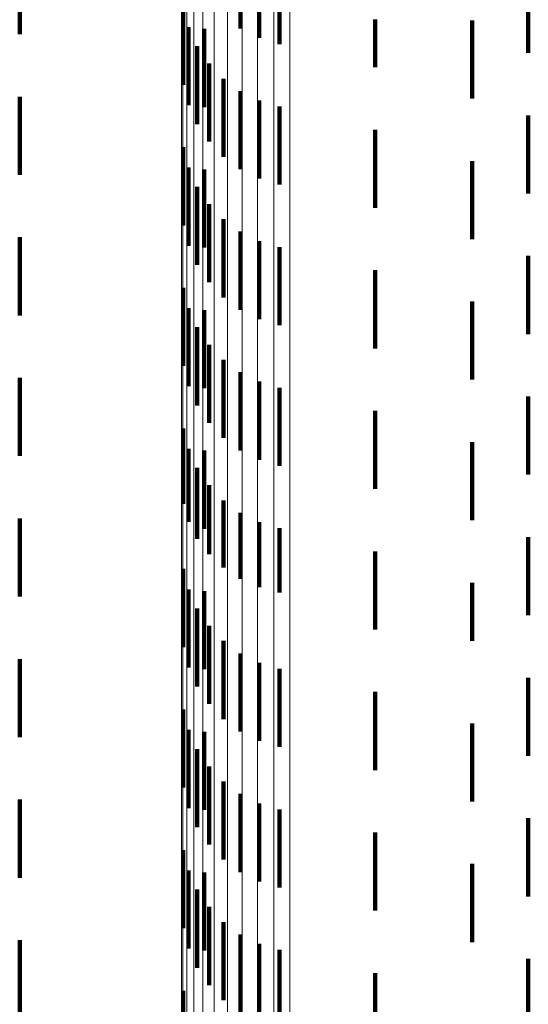
# Model space of a CAD drawing. Units: metres. Extents: x 0 to 10.4, y -0.2 to 0.2.
# Drawn here: x 0.1 to 0.1, y 0.2 to 0.2 of the extents above; entities that cross this region are included whole.
import ezdxf

# ---------------------------------------------------------------- set-up
doc = ezdxf.new("R2010")
doc.units = ezdxf.units.M
doc.linetypes.add('AUSGEZOGEN', pattern=[0])
doc.linetypes.add('VERDECKT2_S2', pattern=[0.0018, 0.001, -0.0008])
doc.layers.add('Standard', color=7, linetype='AUSGEZOGEN', lineweight=13)

msp = doc.modelspace()

# ---------------------------------------------------------------- linework, layer by layer
at = {"layer": 'Standard', "color": 253, "linetype": 'VERDECKT2_S2', "lineweight": 140, "transparency": 33554687}
for p, q in [((0.068916, 0.189116), (0.068916, 0.188116)), ((0.071745, 0.189188), (0.071745, 0.188188)), ((0.071985, 0.189068), (0.071985, 0.188068)), ((0.072243, 0.18899), (0.072243, 0.18799)), ((0.075431, 0.188877), (0.075431, 0.187877)), ((0.071011, 0.188469), (0.071011, 0.187469)), ((0.07347, 0.188305), (0.07347, 0.187694)), ((0.07471, 0.188292), (0.07471, 0.187292)), ((0.071079, 0.188208), (0.071079, 0.187208)), ((0.07128, 0.188184), (0.07128, 0.187184)), ((0.07119, 0.187963), (0.07119, 0.186963)), ((0.071341, 0.187741), (0.071341, 0.186741)), ((0.071528, 0.187547), (0.071528, 0.186547)), ((0.071745, 0.187388), (0.071745, 0.186388)), ((0.068916, 0.187316), (0.068916, 0.186316)), ((0.071985, 0.187268), (0.071985, 0.186268)), ((0.072243, 0.18719), (0.072243, 0.18619)), ((0.075431, 0.187077), (0.075431, 0.186751)), ((0.07347, 0.186894), (0.07347, 0.185894)), ((0.075431, 0.186751), (0.075431, 0.186077)), ((0.071011, 0.186669), (0.071011, 0.186546)), ((0.071011, 0.186546), (0.071011, 0.185669)), ((0.07471, 0.186492), (0.07471, 0.185492)), ((0.071079, 0.186408), (0.071079, 0.186309)), ((0.07128, 0.186384), (0.07128, 0.185384)), ((0.071079, 0.186309), (0.071079, 0.185408)), ((0.07119, 0.186163), (0.07119, 0.186086)), ((0.07119, 0.186086), (0.07119, 0.185163)), ((0.071341, 0.185941), (0.071341, 0.185883)), ((0.071341, 0.185883), (0.071341, 0.184941)), ((0.071528, 0.185747), (0.071528, 0.185707)), ((0.071528, 0.185707), (0.071528, 0.184747)), ((0.071745, 0.185588), (0.071745, 0.185562)), ((0.068916, 0.185516), (0.068916, 0.184516)), ((0.071745, 0.185562), (0.071745, 0.184588)), ((0.071985, 0.185468), (0.071985, 0.185453)), ((0.071985, 0.185453), (0.071985, 0.184468)), ((0.072243, 0.18539), (0.072243, 0.185382)), ((0.072243, 0.185382), (0.072243, 0.18439)), ((0.075431, 0.185277), (0.075431, 0.184277)), ((0.07347, 0.185094), (0.07347, 0.184094)), ((0.071011, 0.184869), (0.071011, 0.183869)), ((0.071079, 0.184608), (0.071079, 0.183608)), ((0.07128, 0.184584), (0.07128, 0.183584)), ((0.07471, 0.184693), (0.07471, 0.183693)), ((0.07119, 0.184363), (0.07119, 0.183363)), ((0.071341, 0.184141), (0.071341, 0.183141)), ((0.071528, 0.183947), (0.071528, 0.182947)), ((0.068916, 0.183716), (0.068916, 0.182716)), ((0.071745, 0.183788), (0.071745, 0.182788)), ((0.071985, 0.183668), (0.071985, 0.182668)), ((0.072243, 0.18359), (0.072243, 0.18259)), ((0.075431, 0.183477), (0.075431, 0.182477)), ((0.07347, 0.183294), (0.07347, 0.182294)), ((0.071011, 0.183069), (0.071011, 0.182104)), ((0.07471, 0.182893), (0.07471, 0.181893)), ((0.071079, 0.182808), (0.071079, 0.181873)), ((0.07128, 0.182784), (0.07128, 0.181784)), ((0.07119, 0.182563), (0.07119, 0.181656)), ((0.071341, 0.182341), (0.071341, 0.181458)), ((0.071011, 0.182104), (0.071011, 0.182104)), ((0.071528, 0.182147), (0.071528, 0.181286)), ((0.071745, 0.181988), (0.071745, 0.181144)), ((0.068916, 0.181916), (0.068916, 0.180916)), ((0.071079, 0.181873), (0.071079, 0.181873)), ((0.071985, 0.181868), (0.071985, 0.181038)), ((0.072243, 0.18179), (0.072243, 0.180969)), ((0.075431, 0.181677), (0.075431, 0.180677)), ((0.07119, 0.181656), (0.07119, 0.181656)), ((0.071341, 0.181458), (0.071341, 0.181458)), ((0.07347, 0.181494), (0.07347, 0.180494)), ((0.071011, 0.181269), (0.071011, 0.180269)), ((0.071528, 0.181286), (0.071528, 0.181286)), ((0.071745, 0.181144), (0.071745, 0.181144)), ((0.07471, 0.181093), (0.07471, 0.180349)), ((0.071079, 0.181008), (0.071079, 0.180008)), ((0.07128, 0.180984), (0.07128, 0.179984)), ((0.071985, 0.181038), (0.071985, 0.181038)), ((0.072243, 0.180969), (0.072243, 0.180969)), ((0.07119, 0.180763), (0.07119, 0.179763)), ((0.071341, 0.180541), (0.071341, 0.179541)), ((0.071528, 0.180347), (0.071528, 0.179347)), ((0.07471, 0.180349), (0.07471, 0.180349)), ((0.071745, 0.180188), (0.071745, 0.179188)), ((0.068916, 0.180116), (0.068916, 0.179116)), ((0.071985, 0.180068), (0.071985, 0.179068)), ((0.072243, 0.17999), (0.072243, 0.17899)), ((0.075431, 0.179877), (0.075431, 0.178877)), ((0.07347, 0.179694), (0.07347, 0.178694)), ((0.071011, 0.179469), (0.071011, 0.178469)), ((0.07471, 0.179292), (0.07471, 0.178292)), ((0.071079, 0.179208), (0.071079, 0.178208)), ((0.07128, 0.179184), (0.07128, 0.178184)), ((0.07119, 0.178963), (0.07119, 0.177963)), ((0.071341, 0.178741), (0.071341, 0.177741)), ((0.071528, 0.178547), (0.071528, 0.177547)), ((0.068916, 0.178316), (0.068916, 0.177316)), ((0.071745, 0.178388), (0.071745, 0.177388)), ((0.071985, 0.178268), (0.071985, 0.177268)), ((0.072243, 0.17819), (0.072243, 0.17719)), ((0.075431, 0.178077), (0.075431, 0.177077)), ((0.07347, 0.177894), (0.07347, 0.176894)), ((0.071011, 0.177669), (0.071011, 0.177168)), ((0.071079, 0.177408), (0.071079, 0.176943)), ((0.07471, 0.177492), (0.07471, 0.176492)), ((0.07128, 0.177384), (0.07128, 0.176384)), ((0.071011, 0.177168), (0.071011, 0.176669)), ((0.07119, 0.177163), (0.07119, 0.176732)), ((0.071079, 0.176943), (0.071079, 0.176408)), ((0.071341, 0.176941), (0.071341, 0.176539)), ((0.07119, 0.176732), (0.07119, 0.176163)), ((0.071528, 0.176747), (0.071528, 0.176372)), ((0.068916, 0.176516), (0.068916, 0.175904)), ((0.071341, 0.176539), (0.071341, 0.175941)), ((0.071745, 0.176588), (0.071745, 0.176234)), ((0.071985, 0.176468), (0.071985, 0.17613)), ((0.072243, 0.17639), (0.072243, 0.176063)), ((0.071528, 0.176372), (0.071528, 0.175747)), ((0.075431, 0.176277), (0.075431, 0.175277)), ((0.071745, 0.176234), (0.071745, 0.175588)), ((0.071985, 0.17613), (0.071985, 0.175468)), ((0.072243, 0.176063), (0.072243, 0.17539)), ((0.07347, 0.176094), (0.07347, 0.175094)), ((0.068916, 0.175904), (0.068916, 0.175516)), ((0.071011, 0.175869), (0.071011, 0.174869))]:
    msp.add_line(p, q, dxfattribs=at)
at = {"layer": 'Standard', "color": 7, "linetype": 'AUSGEZOGEN', "lineweight": 13, "transparency": 33554687}
for points in [[(0.071964, 0.210437), (0.071964, 0.210231), (0.071964, 0.209597), (0.071964, 0.208516), (0.071964, 0.206969), (0.071964, 0.204941), (0.071964, 0.202418), (0.071964, 0.19939), (0.071964, 0.195851), (0.071964, 0.191797), (0.071964, 0.187229), (0.071964, 0.182151), (0.071964, 0.176573), (0.071964, 0.170509), (0.071964, 0.163975), (0.071964, 0.156994), (0.071964, 0.14959)], [(0.07217, 0.210458), (0.07217, 0.210251), (0.07217, 0.209617), (0.07217, 0.208536), (0.07217, 0.206989), (0.07217, 0.204961), (0.07217, 0.202438), (0.07217, 0.19941), (0.07217, 0.19587), (0.07217, 0.191816), (0.07217, 0.187247), (0.07217, 0.182169), (0.07217, 0.176591), (0.07217, 0.170526), (0.07217, 0.163992), (0.07217, 0.157009), (0.07217, 0.149604)], [(0.072377, 0.210443), (0.072377, 0.210236), (0.072377, 0.209603), (0.072377, 0.208521), (0.072377, 0.206975), (0.072377, 0.204946), (0.072377, 0.202424), (0.072377, 0.199396), (0.072377, 0.195856), (0.072377, 0.191802), (0.072377, 0.187234), (0.072377, 0.182156), (0.072377, 0.176578), (0.072377, 0.170514), (0.072377, 0.16398), (0.072377, 0.156998), (0.072377, 0.149594)], [(0.071765, 0.210381), (0.071765, 0.210175), (0.071765, 0.209541), (0.071765, 0.20846), (0.071765, 0.206914), (0.071765, 0.204886), (0.071765, 0.202364), (0.071765, 0.199337), (0.071765, 0.195799), (0.071765, 0.191746), (0.071765, 0.187179), (0.071765, 0.182103), (0.071765, 0.176527), (0.071765, 0.170464), (0.071765, 0.163932), (0.071765, 0.156952), (0.071765, 0.14955)], [(0.071409, 0.210171), (0.071409, 0.209965), (0.071409, 0.209332), (0.071409, 0.208252), (0.071409, 0.206708), (0.071409, 0.204682), (0.071409, 0.202162), (0.071409, 0.199139), (0.071409, 0.195604), (0.071409, 0.191555), (0.071409, 0.186992), (0.071409, 0.181922), (0.071409, 0.176351), (0.071409, 0.170294), (0.071409, 0.163769), (0.071409, 0.156796), (0.071409, 0.149402)], [(0.071578, 0.210292), (0.071578, 0.210085), (0.071578, 0.209452), (0.071578, 0.208371), (0.071578, 0.206826), (0.071578, 0.204799), (0.071578, 0.202278), (0.071578, 0.199253), (0.071578, 0.195716), (0.071578, 0.191664), (0.071578, 0.187099), (0.071578, 0.182025), (0.071578, 0.176452), (0.071578, 0.170392), (0.071578, 0.163862), (0.071578, 0.156886), (0.071578, 0.149487)], [(0.071264, 0.210024), (0.071264, 0.209818), (0.071264, 0.209185), (0.071264, 0.208106), (0.071264, 0.206563), (0.071264, 0.204538), (0.071264, 0.202021), (0.071264, 0.198999), (0.071264, 0.195467), (0.071264, 0.191421), (0.071264, 0.186861), (0.071264, 0.181794), (0.071264, 0.176228), (0.071264, 0.170175), (0.071264, 0.163654), (0.071264, 0.156687), (0.071264, 0.149297)], [(0.071146, 0.209853), (0.071146, 0.209648), (0.071146, 0.209015), (0.071146, 0.207937), (0.071146, 0.206395), (0.071146, 0.204372), (0.071146, 0.201857), (0.071146, 0.198838), (0.071146, 0.195308), (0.071146, 0.191266), (0.071146, 0.18671), (0.071146, 0.181647), (0.071146, 0.176085), (0.071146, 0.170038), (0.071146, 0.163522), (0.071146, 0.15656), (0.071146, 0.149177)], [(0.071059, 0.209665), (0.071059, 0.20946), (0.071059, 0.208828), (0.071059, 0.207751), (0.071059, 0.20621), (0.071059, 0.204189), (0.071059, 0.201676), (0.071059, 0.19866), (0.071059, 0.195133), (0.071059, 0.191094), (0.071059, 0.186543), (0.071059, 0.181484), (0.071059, 0.175928), (0.071059, 0.169886), (0.071059, 0.163376), (0.071059, 0.15642), (0.071059, 0.149044)], [(0.071006, 0.209465), (0.071006, 0.20926), (0.071006, 0.208629), (0.071006, 0.207553), (0.071006, 0.206013), (0.071006, 0.203995), (0.071006, 0.201484), (0.071006, 0.19847), (0.071006, 0.194947), (0.071006, 0.190912), (0.071006, 0.186365), (0.071006, 0.181312), (0.071006, 0.17576), (0.071006, 0.169724), (0.071006, 0.163221), (0.071006, 0.156272), (0.071006, 0.148902)], [(0.070988, 0.209259), (0.070988, 0.209053), (0.070988, 0.208423), (0.070988, 0.207348), (0.070988, 0.20581), (0.070988, 0.203794), (0.070988, 0.201285), (0.070988, 0.198275), (0.070988, 0.194755), (0.070988, 0.190724), (0.070988, 0.186182), (0.070988, 0.181133), (0.070988, 0.175587), (0.070988, 0.169557), (0.070988, 0.16306), (0.070988, 0.156118), (0.070988, 0.148756)]]:
    msp.add_lwpolyline(points, dxfattribs=at)

doc.saveas('drawing.dxf')
